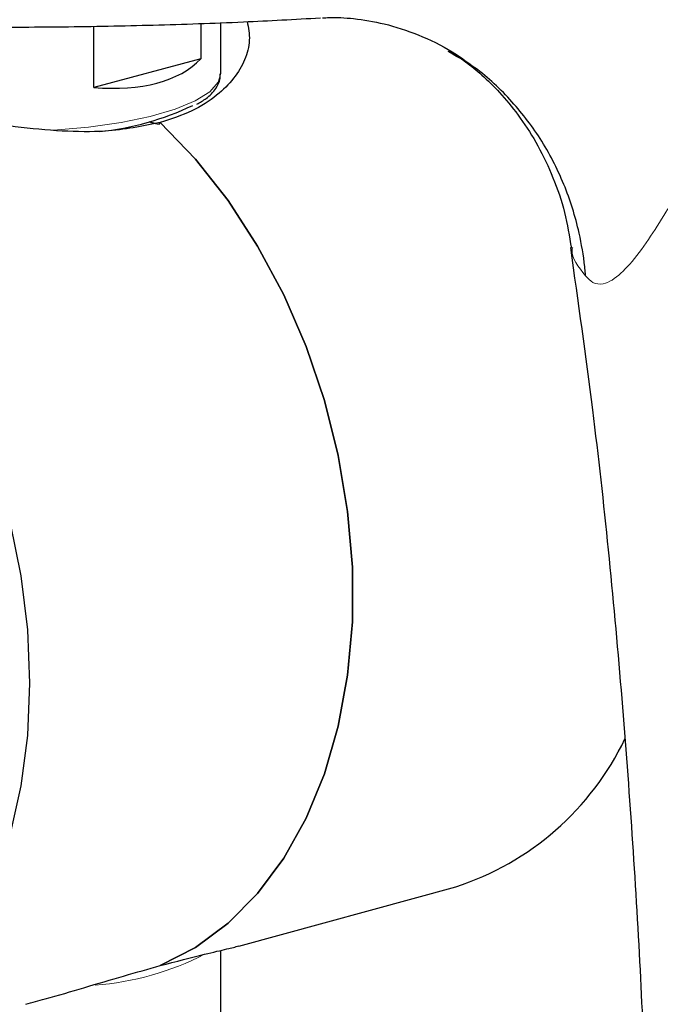
# Model space of a CAD drawing. Units: inches. Extents: x 0.5 to 33.5, y 0.5 to 21.
# Drawn here: x 30.1 to 30.3, y 15.6 to 16 of the extents above; entities that cross this region are included whole.
import ezdxf

# ---------------------------------------------------------------- set-up
doc = ezdxf.new("R2010")
doc.units = ezdxf.units.IN
doc.header["$MEASUREMENT"] = 0

msp = doc.modelspace()

# ---------------------------------------------------------------- linework, layer by layer
at = {"color": 7, "linetype": 'Continuous', "lineweight": 30}
for p, q in [((30.1046981979, 15.9983954976), (30.1046981979, 16.0218398102)), ((30.1456980728, 16.0229138604), (30.1456980728, 16.0093798172)), ((30.1532765459, 16.003706444), (30.1532765459, 16.0231817314)), ((30.1456980728, 16.0093798172), (30.1046981979, 15.9983954976)), ((30.1295214723, 15.9842312345), (30.1258986848, 15.9851817927)), ((30.1258986848, 15.9851817927), (30.1281332815, 15.9845954723)), ((30.1301395084, 15.98490248), (30.1295214723, 15.9842312345)), ((30.1602781358, 15.6695898943), (30.2433052755, 15.6923024255)), ((30.1532765459, 15.1528895096), (30.1532765459, 15.6679058454))]:
    msp.add_line(p, q, dxfattribs=at)
at = {"color": 8, "linetype": 'Continuous', "lineweight": 0, "flags": 128}
msp.add_lwpolyline([(30.0888816463, 15.9819735658), (30.0892569734, 15.9819972359), (30.1026741372, 15.9831820888), (30.1151508862, 15.9849573913), (30.1263282954, 15.9872720685), (30.1358848052, 15.9900595335), (30.1435454986, 15.9932395944), (30.149089981, 15.9967207691), (30.1523587557, 16.0004029076), (30.1532765459, 16.003706444)], dxfattribs=at)
at = {"color": 7, "linetype": 'Continuous', "lineweight": 30, "flags": 128}
for points in [[(30.1301395084, 15.6620877614), (30.14362465, 15.6690553518), (30.1561144719, 15.6783237182), (30.1674401418, 15.689767548), (30.1774485804, 15.7032321964), (30.1860045229, 15.7185357357), (30.1929923258, 15.735471213), (30.1983175311, 15.7538098203), (30.2019081657, 15.7733035667), (30.2037156954, 15.7936891742), (30.2037156954, 15.8146908214), (30.2019081657, 15.8360249592), (30.1983175311, 15.8574029493), (30.1929923258, 15.8785360439), (30.1860045229, 15.8991384838), (30.1774485804, 15.9189318921), (30.1674401418, 15.9376486304), (30.1561144719, 15.9550357885), (30.14362465, 15.9708583907), (30.1301395084, 15.98490248)], [(30.1301395084, 15.98490248), (30.14362465, 15.9708583907), (30.1561144719, 15.9550357885), (30.1674401418, 15.9376486304), (30.1774485804, 15.9189318921), (30.1860045229, 15.8991384838), (30.1929923258, 15.8785360439), (30.1983175311, 15.8574029493), (30.2019081657, 15.8360249592), (30.2037156954, 15.8146908214), (30.2037156954, 15.7936891742), (30.2019081657, 15.7733035667), (30.1983175311, 15.7538098203), (30.1929923258, 15.735471213), (30.1860045229, 15.7185357357), (30.1774485804, 15.7032321964), (30.1674401418, 15.689767548), (30.1561144719, 15.6783237182), (30.14362465, 15.6690553518), (30.1301395084, 15.6620877614)], [(30.0726536641, 15.8315773254), (30.0767371414, 15.8113303512), (30.0792534382, 15.7906985731), (30.0800957356, 15.7702516796), (30.0792534382, 15.7502467906), (30.0767371414, 15.7309354784), (30.0725784933, 15.7125605836), (30.06682978, 15.6953532123), (30.0595633117, 15.6795297166), (30.0508704637, 15.6652891872), (30.0408605354, 15.6528105184), (30.0296594279, 15.642250831)]]:
    msp.add_lwpolyline(points, dxfattribs=at)
at = {"color": 7, "linetype": 'Continuous', "lineweight": 30}
for centre, radius, start, end in [((30.096348919, 16.0875641154), 0.1065964920598415, 275.6570836055, 295.6961173742), ((30.209890906, 15.7959472517), 0.1088979802232043, 287.8689596214, 334.4376394731)]:
    msp.add_arc(centre, radius, start, end, dxfattribs=at)
at = {"color": 8, "linetype": 'Continuous', "lineweight": 0}
msp.add_arc((30.0971015139, 15.7637561675), 0.1094271171036775, 274.247915906, 297.1931818397, dxfattribs=at)
at = {"color": 7, "linetype": 'Continuous', "lineweight": 30}
msp.add_ellipse((30.0699848823, 16.0621133563), major_axis=(0.079228161331244, -0.04815494617818317), ratio=0.5336575922, start_param=5.455926824481178, end_param=6.166948901268579, dxfattribs=at)
for points, knots in [([(29.46452728912733, 16.21497339715063), (29.46456854654845, 16.21258646736452), (29.46468701421105, 16.20573257332793), (29.46713177975924, 16.19463479325889), (29.47152909456984, 16.18199816985486), (29.47781922218783, 16.16990114749189), (29.48588612539121, 16.15823490556187), (29.49590372337779, 16.14687909162655), (29.50806603916059, 16.13575119178423), (29.52253394255168, 16.12486858707982), (29.53929138867845, 16.11434737022445), (29.5581042028225, 16.10434820025536), (29.5786629931613, 16.09497348659175), (29.60072218100572, 16.08624596544098), (29.62416964227311, 16.07813035743983), (29.64893887499571, 16.07058985282253), (29.67497475244946, 16.06359739602263), (29.70221977163854, 16.05713744148272), (29.730608703041, 16.05120220870606), (29.76006826657108, 16.04579063919269), (29.79051703020586, 16.0409052434707), (29.82186652782265, 16.03655059125549), (29.85402194479566, 16.0327329181072), (29.88688321368689, 16.02945882622398), (29.92034574552672, 16.02673427652969), (29.95430121680245, 16.0245651855923), (29.98863829411309, 16.02295624260886), (30.02324364928479, 16.0219109685669), (30.05800111121661, 16.02143264996331), (30.09279822459457, 16.02151809783204), (30.12750367252146, 16.02218461891026), (30.16048221122301, 16.02330812134369), (30.18166821364834, 16.02448248729534), (30.19148812432143, 16.02502681691975)], [0, 0, 0, 0, 0.0134166735955939, 0.0385249954493418, 0.0638629521576144, 0.0900098508652956, 0.1175528634543264, 0.1470548824668713, 0.1789164790944977, 0.2131057176759974, 0.2489586833004951, 0.2854737645630956, 0.3217687350268845, 0.35762898941142, 0.3930545924267284, 0.4281078551157635, 0.4628585196312222, 0.4973675187286102, 0.5316842347670783, 0.5658477762122427, 0.5998889319729684, 0.6338321754727511, 0.6676970404412398, 0.7014994445438713, 0.7352525606368137, 0.7689674146650941, 0.8026535681050321, 0.8363194167288401, 0.869972566061314, 0.9036201939057774, 0.9372688689512614, 0.9709235328612789, 1, 1, 1, 1]), ([(30.19231244574217, 16.02500867810202), (30.19312235025163, 16.02506083639549), (30.19660991586996, 16.02528543752921), (30.2045743579273, 16.02489403288221), (30.21621235312485, 16.02294758146953), (30.22913319985951, 16.01872732351235), (30.24065253857953, 16.01326831488651), (30.24710650631822, 16.00850973808146), (30.24960419318119, 16.00666816786394)], [0, 0, 0, 0, 0.0521185688425788, 0.2244300737321886, 0.42120066764556, 0.6368567449112786, 0.8594634844273478, 1, 1, 1, 1]), ([(30.16341024091891, 16.02356406893646), (30.16387131068066, 16.02119967945154), (30.1648125325386, 16.01637304528792), (30.16280424950235, 16.00891577136538), (30.15858240644667, 16.00171672140009), (30.15182761352806, 15.99499733047589), (30.14257727386712, 15.98899782548656), (30.13432174191337, 15.98627955140986), (30.13013950835793, 15.9849024799964)], [0, 0, 0, 0, 0.1543183470790248, 0.3150234810438453, 0.4742281570730877, 0.6368395737295168, 0.8160237608835774, 1, 1, 1, 1]), ([(30.13013950835793, 15.9849024799964), (30.12331774879306, 15.98353161461628), (30.11181214341219, 15.98121950790186), (30.09254939623488, 15.98144650071568), (30.07482808324373, 15.98310842757177), (30.05604962606416, 15.98615441647573), (30.03535435989707, 15.99045398118267), (30.01730305343419, 15.99480814185796), (30.00337820646322, 15.99834336208407), (29.99188008980415, 16.00134483632705), (29.98150920342511, 16.00418617930421), (29.97619271082124, 16.00607694649568), (29.97527633999462, 16.00731121780995), (29.97716895966201, 16.00831161678784), (29.98092116167366, 16.00930937800343), (29.98493534905417, 16.01023724031648), (29.98669321863208, 16.0106435643811)], [0, 0, 0, 0, 0.1063060251418158, 0.1792961424774481, 0.2543585430241245, 0.3277803673396893, 0.4039771280874769, 0.4984917202397595, 0.5453630738416652, 0.5939782893677023, 0.6778765804624314, 0.7633823437319042, 0.824969445468961, 0.8883294514961814, 0.9510978832438727, 1, 1, 1, 1]), ([(30.29307341980568, 15.92622108941413), (30.29304794429887, 15.92651778306581), (30.29294744901487, 15.92768817441528), (30.29238232390251, 15.93322189247323), (30.29042914934492, 15.94491876991293), (30.28515818569375, 15.96168934572814), (30.27621046392607, 15.97900053278604), (30.2642863114627, 15.99420936029083), (30.25228173108835, 16.00543755904033), (30.2435378651174, 16.01034793678519), (30.24040527705948, 16.01210713468857)], [0, 0, 0, 0, 0.0081780315515838, 0.032260539884907, 0.1530113214691207, 0.3358780839064419, 0.5240441326830609, 0.706862868131134, 0.894980334593711, 1, 1, 1, 1]), ([(30.24060261571164, 16.01243288191043), (30.24116038292047, 16.01211996258365), (30.24308438991966, 16.0110405535302), (30.24782299437842, 16.00777679592892), (30.25423725293373, 16.002477998671), (30.26119331555586, 15.99550487673616), (30.26830661712156, 15.98667240958207), (30.27505143977321, 15.97603932232884), (30.28081637677509, 15.96386453198643), (30.28535847388887, 15.95066399556146), (30.28686027194945, 15.94137550215499), (30.28760419038225, 15.93677442985412)], [0, 0, 0, 0, 0.0439120417646943, 0.1514737230273084, 0.2540318853155998, 0.3642825879331582, 0.4825928047210837, 0.607622069590726, 0.7372423325245526, 0.8698425059095138, 1, 1, 1, 1]), ([(30.14412143122909, 15.99195096331274), (30.14537369826639, 15.9926613949471), (30.14848583537717, 15.9944269613863), (30.15136990804099, 15.99763896819683), (30.15325032817657, 16.00097767199337), (30.15309267562184, 16.00296129777131), (30.15304833692456, 16.00351917888558)], [0, 0, 0, 0, 0.2333810495389131, 0.579999156400308, 0.8818776498928846, 0.9999999999999999, 0.9999999999999999, 0.9999999999999999, 0.9999999999999999]), ([(30.28722149997072, 15.93702440346442), (30.29014999949534, 15.91633781412446), (30.29815455854382, 15.85979451456383), (30.30702307866881, 15.76852863456418), (30.31428437529994, 15.66451038225877), (30.31784047583384, 15.56407894825441), (30.31818793994241, 15.46737645504515), (30.31538210802837, 15.36864350184074), (30.30911451482203, 15.26859460937397), (30.29894981922238, 15.16811581688644), (30.28718141049538, 15.08024910196395), (30.27750027672253, 15.02673406150787), (30.27340299783331, 15.00408526327189)], [0, 0, 0, 0, 0.0643745725301179, 0.1759570260152272, 0.2844274073151387, 0.3897859600438765, 0.4920329496864518, 0.5911687697586688, 0.7060220012296615, 0.8163970493638668, 0.9222950006381497, 1, 1, 1, 1]), ([(30.13013950835793, 15.66208776138714), (30.13612411794974, 15.66366637770341), (30.14621778456021, 15.66632887833238), (30.15573588306649, 15.66844474733842), (30.15887593235116, 15.66926418825419), (30.16026752306436, 15.66962734381801)], [0, 0, 0, 0, 0.4478141497961791, 0.755285146364967, 1, 1, 1, 1]), ([(30.07862954072692, 15.64730239900733), (30.08109977271607, 15.64797028535346), (30.08879746790998, 15.65005154150234), (30.10147889429293, 15.65382339346211), (30.11657338568904, 15.65828827587755), (30.12557786181197, 15.66081017379824), (30.13013950835793, 15.66208776138714)], [0, 0, 0, 0, 0.1275143207980211, 0.3973579723166895, 0.6947029581177351, 1, 1, 1, 1])]:
    msp.add_open_spline(points, degree=3, knots=knots, dxfattribs=at)
at = {"color": 8, "linetype": 'Continuous', "lineweight": 0}
for points, knots in [([(30.37333197609912, 16.02316643052029), (30.37127833782719, 16.02207672048792), (30.36608870101437, 16.01932297394134), (30.35834049331038, 16.00991476117458), (30.35006981852563, 15.99702229559067), (30.34138619359993, 15.98157527621886), (30.33274260727048, 15.96590008844909), (30.32467501880213, 15.95181955737383), (30.31709876413614, 15.93984250664361), (30.31024591187054, 15.93059429110957), (30.30429895688487, 15.9248995150485), (30.29949160951172, 15.92281544137365), (30.29591210677848, 15.92316897162193), (30.29396619383752, 15.92526119086487), (30.29307341980568, 15.92622108941413)], [0, 0, 0, 0, 0.0485532491006706, 0.1226962568621167, 0.2355732897358799, 0.3509821217577714, 0.4722035354405396, 0.594892005978454, 0.6854308328251703, 0.7780029896154104, 0.8614185216138683, 0.9040021828340922, 0.9559567355375516, 1, 1, 1, 1]), ([(30.29307341980568, 15.92622108941413), (30.29032251468519, 15.92964884798444), (30.28720388682425, 15.93353480657253), (30.28800974993496, 15.93674877088379), (30.28810477063148, 15.93712773490803)], [0, 0, 0, 0, 0.8820882911125392, 1, 1, 1, 1])]:
    msp.add_open_spline(points, degree=3, knots=knots, dxfattribs=at)

doc.saveas('drawing.dxf')
